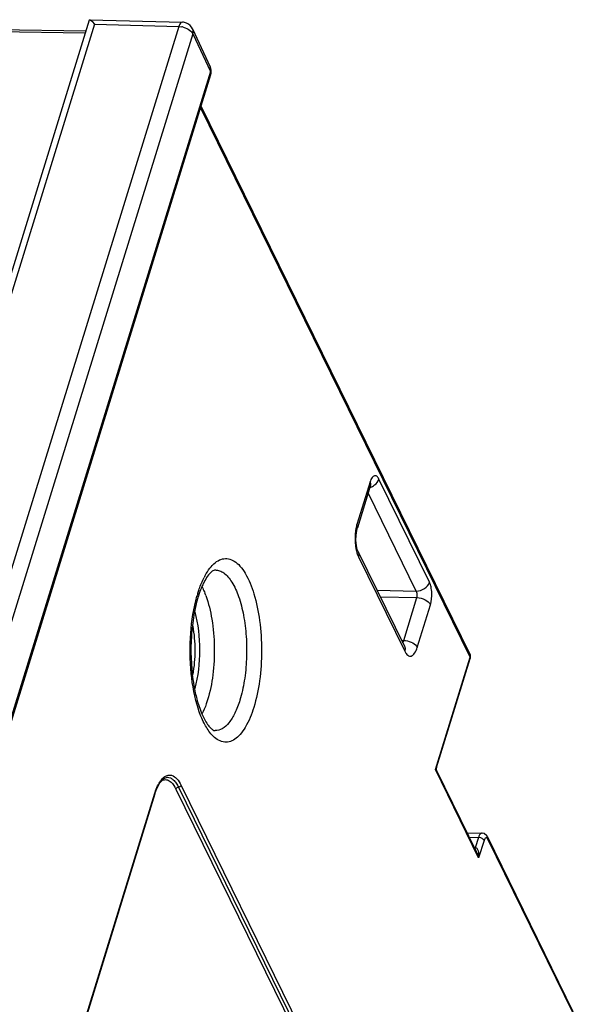
# Model space of a CAD drawing. Units: inches. Extents: x 0 to 22, y 0 to 17.
# Drawn here: x 19 to 19.7, y 14.1 to 15.4 of the extents above; entities that cross this region are included whole.
import ezdxf

# ---------------------------------------------------------------- set-up
doc = ezdxf.new("R2010")
doc.units = ezdxf.units.IN
doc.header["$LTSCALE"] = 1.21
doc.header["$MEASUREMENT"] = 0
doc.layers.get('0').update_dxf_attribs({"linetype": 'CONTINUOUS'})

msp = doc.modelspace()

# ---------------------------------------------------------------- linework, layer by layer
at = {"color": 7, "linetype": 'CONTINUOUS'}
for p, q in [((19.0618, 15.3773), (18.319, 12.9736)), ((19.0685, 15.3718), (18.332, 12.9887)), ((19.1769, 15.369), (18.4414, 12.9891)), ((19.0618, 15.3775), (19.0622, 15.3777)), ((19.0622, 15.3777), (19.1815, 15.3745)), ((19.0655, 15.3752), (19.0685, 15.3718)), ((19.0685, 15.3718), (19.1769, 15.369)), ((19.1769, 15.369), (19.1807, 15.3686)), ((19.1948, 15.3596), (18.4594, 12.9797)), ((18.8401, 15.3639), (19.0567, 15.3607)), ((18.8425, 15.3667), (19.0575, 15.3635)), ((19.1945, 15.366), (19.2171, 15.3174)), ((19.1948, 15.3596), (19.2174, 15.3111)), ((19.2174, 15.3111), (18.4819, 12.9311)), ((19.2178, 15.3069), (18.4824, 12.9269)), ((19.551, 14.5629), (19.2055, 15.2669)), ((19.5512, 14.5596), (19.2049, 15.2652)), ((19.4989, 14.6558), (19.434, 14.788)), ((19.4227, 14.7847), (19.4058, 14.7299)), ((19.4232, 14.7803), (19.4063, 14.7255)), ((19.4232, 14.7803), (19.4234, 14.7814)), ((19.482, 14.6443), (19.4201, 14.7703)), ((19.4058, 14.7299), (19.4045, 14.7246)), ((19.4054, 14.7219), (19.4063, 14.7255)), ((19.4063, 14.7255), (19.4058, 14.7299)), ((19.4066, 14.6909), (19.4076, 14.6884)), ((19.4073, 14.6949), (19.4668, 14.5737)), ((19.4076, 14.6884), (19.4671, 14.5672)), ((19.4317, 14.6453), (19.482, 14.6443)), ((19.4358, 14.6369), (19.4828, 14.636)), ((19.4659, 14.5811), (19.4828, 14.636)), ((19.4833, 14.572), (19.5002, 14.6268)), ((19.463, 14.5814), (19.4659, 14.5811)), ((19.4647, 14.5779), (19.4651, 14.5787)), ((19.4651, 14.5787), (19.4655, 14.5798)), ((19.4655, 14.5798), (19.4659, 14.5811)), ((19.4659, 14.5811), (19.4681, 14.581)), ((19.5065, 14.4152), (19.5512, 14.5596)), ((19.5517, 14.5602), (19.551, 14.5629)), ((19.551, 14.5629), (19.5513, 14.5617)), ((19.5512, 14.5596), (19.5514, 14.5579)), ((19.5514, 14.5579), (19.5517, 14.5602)), ((19.5081, 14.4179), (19.5514, 14.5579)), ((19.5076, 14.4166), (19.5065, 14.4152)), ((19.5621, 14.302), (19.5065, 14.4152)), ((19.5081, 14.4179), (19.5076, 14.4166)), ((19.5081, 14.4178), (19.5081, 14.4179)), ((19.5084, 14.4137), (19.5082, 14.414)), ((19.5084, 14.4136), (19.5084, 14.4137)), ((19.5599, 14.3087), (19.5084, 14.4137)), ((19.1479, 14.3889), (19.1526, 14.3982)), ((19.1622, 14.4053), (19.1622, 14.4053)), ((19.18, 14.3948), (19.43, 13.8854)), ((18.71, 12.9738), (19.146, 14.3848)), ((19.1461, 14.3839), (18.7101, 12.9729)), ((19.146, 14.3848), (19.1461, 14.3839)), ((19.1461, 14.3839), (19.1479, 14.3889)), ((19.1731, 14.3902), (19.4231, 13.8808)), ((19.1765, 14.3925), (19.4265, 13.8831)), ((19.5475, 14.3342), (19.5665, 14.3336)), ((19.5665, 14.3336), (19.5664, 14.3336)), ((19.5691, 14.3331), (19.5664, 14.3336)), ((19.5725, 14.3304), (19.5691, 14.3331)), ((19.5503, 14.3284), (19.5619, 14.3281)), ((19.5619, 14.3281), (19.5578, 14.3149)), ((19.569, 14.3244), (19.5621, 14.302)), ((19.5695, 14.3256), (19.569, 14.3244)), ((19.5737, 14.3284), (19.5725, 14.3304)), ((19.6837, 14.1042), (19.5737, 14.3284)), ((19.6835, 14.1025), (19.5739, 14.3258)), ((19.5569, 14.3149), (19.5578, 14.3149)), ((19.5578, 14.3149), (19.5574, 14.3139))]:
    msp.add_line(p, q, dxfattribs=at)
for points in [[(19.4232, 14.7803), (19.4234, 14.7807), (19.4237, 14.7815)], [(19.4073, 14.6949), (19.4062, 14.6979), (19.4051, 14.7029), (19.4045, 14.7095), (19.4046, 14.7162), (19.4054, 14.7219)], [(19.4667, 14.5735), (19.4671, 14.5731), (19.4669, 14.5735), (19.4668, 14.5737)], [(19.5084, 14.4137), (19.5083, 14.4141), (19.5081, 14.4146), (19.508, 14.4152), (19.5079, 14.4158), (19.5079, 14.4165), (19.508, 14.4171), (19.5081, 14.4177), (19.5081, 14.4178)], [(19.1526, 14.3982), (19.1576, 14.4037), (19.1622, 14.4053)]]:
    msp.add_lwpolyline(points, dxfattribs=at)
for centre, radius, start, end in [((19.1762, 15.3438), 0.0252, 75.5249, 79.7033), ((19.2036, 15.3112), 0.0149, 342.8779, 1.2618), ((19.2132, 15.3083), 0.00486, 342.8391, 353.8636), ((19.4163, 14.7965), 0.0201, 287.8747, 294.5969), ((19.4163, 14.7966), 0.0202, 294.6113, 297.5844), ((19.4781, 14.7115), 0.0748, 177.797, 184.3808), ((19.292, 14.6198), 0.0927, 151.8818, 153.1423), ((19.3654, 14.5909), 0.1717, 162.8362, 164.1298), ((19.3393, 14.5947), 0.1439, 161.1674, 162.8404), ((19.1028, 14.5985), 0.1159, 20.1938, 21.8555), ((19.4298, 14.5633), 0.237, 187.9116, 189.5327), ((19.4117, 14.5602), 0.2186, 189.5267, 192.2381), ((19.381, 14.5536), 0.1872, 192.2539, 194.7436), ((19.2538, 14.4914), 0.0468, 220.099, 222.9609), ((19.5369, 14.2974), 0.0256, 23.4703, 26.1657), ((19.4903, 14.3037), 0.0718, 358.6299, 1.1715)]:
    msp.add_arc(centre, radius, start, end, dxfattribs=at)
for points, knots in [([(19.0622, 15.3777), (19.0627, 15.3777), (19.0639, 15.3767), (19.0648, 15.3758), (19.0655, 15.3752)], [0, 0, 0, 0, 0.358865, 1, 1, 1, 1]), ([(19.1815, 15.3745), (19.1805, 15.3746), (19.1782, 15.3728), (19.1773, 15.3704), (19.1769, 15.369)], [0, 0, 0, 0, 0.385825, 1, 1, 1, 1]), ([(19.1825, 15.3682), (19.1834, 15.3679), (19.1869, 15.3668), (19.1902, 15.3649), (19.1922, 15.3631)], [0, 0, 0, 0, 0.26363, 1, 1, 1, 1]), ([(19.1922, 15.3631), (19.1925, 15.3628), (19.1935, 15.3618), (19.1944, 15.3606), (19.1948, 15.3596)], [0, 0, 0, 0, 0.270741, 1, 1, 1, 1]), ([(19.1948, 15.3596), (19.195, 15.3602), (19.1955, 15.3623), (19.1952, 15.3646), (19.1945, 15.366)], [0, 0, 0, 0, 0.264924, 1, 1, 1, 1]), ([(19.2171, 15.3174), (19.2173, 15.317), (19.218, 15.3149), (19.2179, 15.3126), (19.2174, 15.3111)], [0, 0, 0, 0, 0.241963, 1, 1, 1, 1]), ([(19.218, 15.3078), (19.218, 15.308), (19.2181, 15.3092), (19.2178, 15.3103), (19.2174, 15.3111)], [0, 0, 0, 0, 0.236703, 1, 1, 1, 1]), ([(19.434, 14.788), (19.4337, 14.7888), (19.4329, 14.7901), (19.4314, 14.7917), (19.4298, 14.7925), (19.4273, 14.7924), (19.4244, 14.7895), (19.4233, 14.7865), (19.4227, 14.7847)], [0, 0, 0, 0, 0.146001, 0.265065, 0.36267, 0.45255, 0.673043, 1, 1, 1, 1]), ([(19.4256, 14.7787), (19.4266, 14.7792), (19.4302, 14.7815), (19.4331, 14.785), (19.434, 14.788)], [0, 0, 0, 0, 0.269429, 1, 1, 1, 1]), ([(19.4234, 14.7814), (19.4235, 14.7816), (19.4235, 14.7828), (19.4231, 14.7839), (19.4227, 14.7847)], [0, 0, 0, 0, 0.236668, 1, 1, 1, 1]), ([(19.4045, 14.7246), (19.4043, 14.7238), (19.4038, 14.7204), (19.4035, 14.717), (19.4034, 14.7144)], [0, 0, 0, 0, 0.241222, 1, 1, 1, 1]), ([(19.4035, 14.7058), (19.4036, 14.7044), (19.4042, 14.6994), (19.4053, 14.6943), (19.4066, 14.6909)], [0, 0, 0, 0, 0.271778, 1, 1, 1, 1]), ([(19.2183, 14.6756), (19.2204, 14.678), (19.2248, 14.6823), (19.2326, 14.6861), (19.2409, 14.6863), (19.2489, 14.6829), (19.2562, 14.6763), (19.2657, 14.6626), (19.2749, 14.639), (19.2817, 14.6054), (19.284, 14.5678), (19.2816, 14.5304), (19.2767, 14.5062), (19.2732, 14.495)], [0, 0, 0, 0, 0.042268, 0.07809, 0.11118, 0.146455, 0.187858, 0.237396, 0.361583, 0.513728, 0.681142, 0.848357, 1, 1, 1, 1]), ([(19.4073, 14.6949), (19.4075, 14.6945), (19.4083, 14.6924), (19.4081, 14.69), (19.4076, 14.6884)], [0, 0, 0, 0, 0.241495, 1, 1, 1, 1]), ([(19.2102, 14.6635), (19.2109, 14.6647), (19.2132, 14.6689), (19.216, 14.6729), (19.2183, 14.6756)], [0, 0, 0, 0, 0.269411, 1, 1, 1, 1]), ([(19.2013, 14.6415), (19.2019, 14.6434), (19.2041, 14.6503), (19.2069, 14.657), (19.2093, 14.6617)], [0, 0, 0, 0, 0.266462, 1, 1, 1, 1]), ([(19.2236, 14.6714), (19.223, 14.6713), (19.2209, 14.6707), (19.2147, 14.6656), (19.2109, 14.6591), (19.2083, 14.6539)], [0, 0, 0, 0, 0.0788, 0.260839, 1, 1, 1, 1]), ([(19.2236, 14.6714), (19.2255, 14.6714), (19.2295, 14.6707), (19.2352, 14.6676), (19.2405, 14.6625), (19.2476, 14.6527), (19.2548, 14.6362), (19.2607, 14.6126), (19.264, 14.5856), (19.2643, 14.5573), (19.2617, 14.5299), (19.2579, 14.5123), (19.2553, 14.5042)], [0, 0, 0, 0, 0.031152, 0.065299, 0.104719, 0.150561, 0.262172, 0.39742, 0.548791, 0.706579, 0.860316, 1, 1, 1, 1]), ([(19.2083, 14.6539), (19.2078, 14.6529), (19.2059, 14.6488), (19.2042, 14.6445), (19.2031, 14.6412)], [0, 0, 0, 0, 0.232764, 1, 1, 1, 1]), ([(19.2067, 14.6499), (19.207, 14.6492), (19.2083, 14.6465), (19.2095, 14.6438), (19.2104, 14.6417)], [0, 0, 0, 0, 0.240557, 1, 1, 1, 1]), ([(19.482, 14.6443), (19.4857, 14.6443), (19.4928, 14.6467), (19.4979, 14.6525), (19.4989, 14.6558)], [0, 0, 0, 0, 0.517577, 1, 1, 1, 1]), ([(19.5002, 14.6268), (19.5017, 14.6317), (19.5024, 14.6395), (19.5012, 14.6493), (19.4998, 14.6539), (19.4989, 14.6558)], [0, 0, 0, 0, 0.518369, 0.780502, 1, 1, 1, 1]), ([(19.218, 14.4613), (19.2146, 14.4654), (19.2084, 14.4755), (19.1983, 14.5012), (19.1913, 14.5402), (19.1907, 14.5892), (19.1958, 14.6224), (19.2002, 14.6378)], [0, 0, 0, 0, 0.087853, 0.19455, 0.452081, 0.735863, 1, 1, 1, 1]), ([(19.2018, 14.6372), (19.1994, 14.6294), (19.1956, 14.6126), (19.1916, 14.577), (19.1925, 14.5491), (19.1951, 14.5307)], [0, 0, 0, 0, 0.227254, 0.480152, 1, 1, 1, 1]), ([(19.2116, 14.6385), (19.2152, 14.6287), (19.2204, 14.6069), (19.2232, 14.5725), (19.2215, 14.5377), (19.2171, 14.5151), (19.2138, 14.5047)], [0, 0, 0, 0, 0.231244, 0.493395, 0.758981, 1, 1, 1, 1]), ([(19.4828, 14.636), (19.4833, 14.6373), (19.4835, 14.6403), (19.4827, 14.6431), (19.482, 14.6443)], [0, 0, 0, 0, 0.514046, 1, 1, 1, 1]), ([(19.4828, 14.636), (19.4865, 14.6358), (19.4931, 14.634), (19.4988, 14.6296), (19.5002, 14.6268)], [0, 0, 0, 0, 0.540052, 1, 1, 1, 1]), ([(19.1974, 14.6177), (19.2017, 14.6018), (19.205, 14.5685), (19.2017, 14.5351), (19.1975, 14.5191)], [0, 0, 0, 0, 0.499657, 1, 1, 1, 1]), ([(19.1947, 14.5993), (19.1966, 14.5891), (19.1983, 14.5682), (19.1966, 14.5473), (19.1947, 14.5371)], [0, 0, 0, 0, 0.500048, 1, 1, 1, 1]), ([(19.4668, 14.5737), (19.467, 14.5732), (19.4678, 14.5712), (19.4676, 14.5688), (19.4671, 14.5672)], [0, 0, 0, 0, 0.241493, 1, 1, 1, 1]), ([(19.4671, 14.5672), (19.4677, 14.5661), (19.4688, 14.5642), (19.4709, 14.5619), (19.4732, 14.5607), (19.4757, 14.5608), (19.478, 14.5622), (19.481, 14.5658), (19.4825, 14.5694), (19.4833, 14.572)], [0, 0, 0, 0, 0.145674, 0.264389, 0.361634, 0.451228, 0.551315, 0.674269, 1, 1, 1, 1]), ([(19.4681, 14.581), (19.4714, 14.5805), (19.4772, 14.5786), (19.4821, 14.5744), (19.4833, 14.572)], [0, 0, 0, 0, 0.544968, 1, 1, 1, 1]), ([(19.1999, 14.506), (19.2017, 14.4994), (19.2054, 14.4881), (19.2116, 14.4757), (19.217, 14.4693), (19.2201, 14.4664), (19.2225, 14.4652), (19.2236, 14.4652)], [0, 0, 0, 0, 0.415756, 0.734416, 0.848535, 0.928842, 1, 1, 1, 1]), ([(19.2138, 14.5047), (19.2133, 14.503), (19.2113, 14.4968), (19.2088, 14.4907), (19.2065, 14.4864)], [0, 0, 0, 0, 0.267285, 1, 1, 1, 1]), ([(19.2553, 14.5042), (19.2536, 14.4985), (19.2498, 14.4884), (19.2423, 14.4758), (19.2337, 14.4673), (19.2267, 14.4651), (19.2236, 14.4652)], [0, 0, 0, 0, 0.333263, 0.607809, 0.823778, 1, 1, 1, 1]), ([(19.2732, 14.495), (19.2705, 14.4861), (19.2657, 14.4739), (19.2564, 14.4606), (19.2494, 14.454), (19.2417, 14.4504), (19.2306, 14.4501), (19.2234, 14.4554), (19.2196, 14.4595)], [0, 0, 0, 0, 0.344812, 0.483228, 0.599541, 0.698765, 0.790816, 1, 1, 1, 1]), ([(19.1507, 14.3962), (19.1518, 14.3983), (19.1541, 14.402), (19.1583, 14.4062), (19.163, 14.4085), (19.1662, 14.4083), (19.1677, 14.4079)], [0, 0, 0, 0, 0.318746, 0.580216, 0.797569, 1, 1, 1, 1]), ([(19.1677, 14.4079), (19.1702, 14.4071), (19.1753, 14.4032), (19.1784, 14.398), (19.18, 14.3948)], [0, 0, 0, 0, 0.426789, 1, 1, 1, 1]), ([(19.5082, 14.414), (19.5079, 14.4144), (19.5074, 14.415), (19.5067, 14.4152), (19.5065, 14.4152)], [0, 0, 0, 0, 0.72974, 1, 1, 1, 1]), ([(19.146, 14.3848), (19.1464, 14.3859), (19.1477, 14.3898), (19.1493, 14.3936), (19.1507, 14.3962)], [0, 0, 0, 0, 0.268172, 1, 1, 1, 1]), ([(19.155, 14.4011), (19.1564, 14.4019), (19.1598, 14.4029), (19.1631, 14.4017), (19.1645, 14.4009)], [0, 0, 0, 0, 0.496945, 1, 1, 1, 1]), ([(19.1622, 14.4053), (19.1635, 14.4053), (19.1664, 14.4047), (19.1702, 14.402), (19.1737, 14.3978), (19.1756, 14.3944), (19.1765, 14.3925)], [0, 0, 0, 0, 0.195536, 0.418008, 0.684116, 1, 1, 1, 1]), ([(19.1645, 14.4009), (19.1654, 14.4004), (19.169, 14.3975), (19.1715, 14.3935), (19.1731, 14.3902)], [0, 0, 0, 0, 0.209268, 1, 1, 1, 1]), ([(19.18, 14.3948), (19.1799, 14.3945), (19.1791, 14.3933), (19.1776, 14.3925), (19.1765, 14.3925)], [0, 0, 0, 0, 0.23464, 1, 1, 1, 1]), ([(19.1731, 14.3902), (19.1732, 14.3905), (19.1739, 14.3918), (19.1754, 14.3925), (19.1765, 14.3925)], [0, 0, 0, 0, 0.23464, 1, 1, 1, 1]), ([(19.5664, 14.3336), (19.566, 14.3336), (19.5647, 14.3332), (19.563, 14.3311), (19.5622, 14.3292), (19.5619, 14.3281)], [0, 0, 0, 0, 0.176369, 0.521679, 1, 1, 1, 1]), ([(19.569, 14.3244), (19.5689, 14.3247), (19.5678, 14.3262), (19.5661, 14.3271), (19.5648, 14.3275)], [0, 0, 0, 0, 0.212535, 1, 1, 1, 1]), ([(19.5739, 14.3258), (19.5736, 14.3264), (19.5731, 14.3273), (19.571, 14.3282), (19.5699, 14.3265), (19.5695, 14.3256)], [0, 0, 0, 0, 0.29233, 0.498147, 1, 1, 1, 1]), ([(19.5578, 14.3149), (19.5585, 14.3149), (19.5598, 14.3144), (19.5605, 14.3133), (19.5608, 14.3127)], [0, 0, 0, 0, 0.497017, 1, 1, 1, 1])]:
    msp.add_open_spline(points, degree=3, knots=knots, dxfattribs=at)
for points in [[(19.1868, 15.3734), (19.1852, 15.3741), (19.1833, 15.3745), (19.1815, 15.3745)], [(19.1945, 15.366), (19.193, 15.3692), (19.1901, 15.372), (19.1868, 15.3734)], [(19.2185, 15.3116), (19.2184, 15.3136), (19.218, 15.3156), (19.2171, 15.3174)], [(19.5513, 14.5617), (19.5514, 14.561), (19.5514, 14.5603), (19.5512, 14.5596)], [(19.5648, 14.3275), (19.5639, 14.3279), (19.5629, 14.328), (19.5619, 14.3281)], [(19.5739, 14.3258), (19.5741, 14.3267), (19.5741, 14.3276), (19.5737, 14.3284)], [(19.5604, 14.3076), (19.5612, 14.3058), (19.5619, 14.3039), (19.5621, 14.302)], [(19.5608, 14.3127), (19.562, 14.3104), (19.5621, 14.3077), (19.5621, 14.3052)]]:
    msp.add_open_spline(points, degree=3, dxfattribs=at)

doc.saveas('drawing.dxf')
